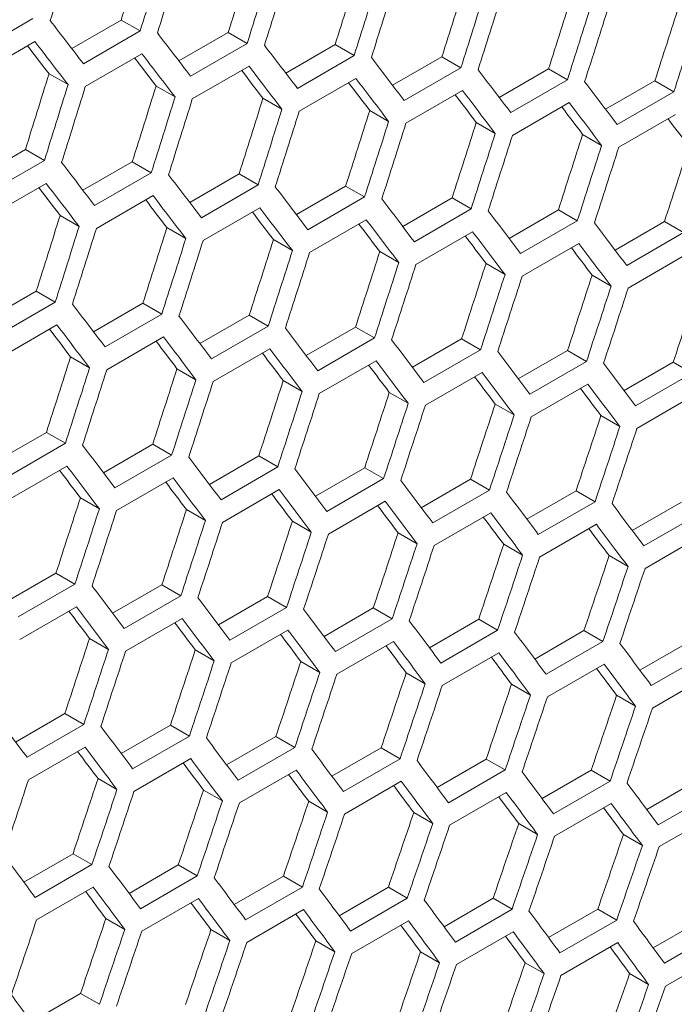
# Model space of a CAD drawing. Units: millimetres. Extents: x 11 to 403, y 11 to 287.
# Drawn here: x 346 to 349, y 84 to 88 of the extents above; entities that cross this region are included whole.
import ezdxf

# ---------------------------------------------------------------- set-up
doc = ezdxf.new("R2010")
doc.units = ezdxf.units.MM

msp = doc.modelspace()

# ---------------------------------------------------------------- linework, layer by layer
at = {"color": 7, "linetype": 'Continuous', "lineweight": 15}
for p, q in [((346.43257, 87.93438), (346.22043, 87.81192)), ((346.57796, 87.82221), (346.76275, 87.92889)), ((346.76275, 87.92889), (346.8338, 87.88787)), ((346.8338, 87.88787), (346.62167, 87.76541)), ((346.97866, 87.77608), (347.16339, 87.88272)), ((347.16339, 87.88272), (347.23442, 87.84172)), ((346.22754, 87.72617), (346.43967, 87.84863)), ((347.23442, 87.84172), (347.02228, 87.71926)), ((347.37874, 87.73031), (347.56341, 87.83691)), ((347.56341, 87.83691), (347.63442, 87.79592)), ((346.62857, 87.67977), (346.8407, 87.80223)), ((347.63442, 87.79592), (347.42229, 87.67346)), ((347.77821, 87.68489), (347.96281, 87.79146)), ((347.96281, 87.79146), (348.0338, 87.75047)), ((346.49284, 87.72825), (346.56389, 87.68723)), ((347.02899, 87.63373), (347.24112, 87.75619)), ((348.0338, 87.75047), (347.82167, 87.62801)), ((348.17706, 87.63983), (348.3616, 87.74636)), ((348.3616, 87.74636), (348.43257, 87.70539)), ((347.42879, 87.58805), (347.64092, 87.71051)), ((348.43257, 87.70539), (348.22044, 87.58292)), ((348.57529, 87.59512), (348.75977, 87.70162)), ((348.75977, 87.70162), (348.83073, 87.66065)), ((346.89338, 87.68214), (346.96441, 87.64114)), ((347.82798, 87.54272), (348.04011, 87.66518)), ((348.83073, 87.66065), (348.61859, 87.53819)), ((347.2933, 87.63639), (347.36431, 87.5954)), ((348.22655, 87.49774), (348.43868, 87.62021)), ((347.6926, 87.59099), (347.76359, 87.55001)), ((348.09129, 87.54595), (348.16227, 87.50498)), ((348.6245, 87.45312), (348.83664, 87.57559)), ((348.48936, 87.50126), (348.56032, 87.4603)), ((346.21979, 87.338), (346.40452, 87.44464)), ((346.40452, 87.44464), (346.47555, 87.40363)), ((346.47555, 87.40363), (346.26341, 87.28117)), ((346.61987, 87.29222), (346.80454, 87.39883)), ((346.80454, 87.39883), (346.87555, 87.35783)), ((346.87555, 87.35783), (346.66341, 87.23537)), ((346.27012, 87.19564), (346.48225, 87.31811)), ((347.01934, 87.2468), (347.20394, 87.35337)), ((347.20394, 87.35337), (347.27493, 87.31239)), ((347.27493, 87.31239), (347.0628, 87.18993)), ((347.41819, 87.20174), (347.60272, 87.30827)), ((347.60272, 87.30827), (347.6737, 87.2673)), ((346.66992, 87.14996), (346.88205, 87.27242)), ((347.6737, 87.2673), (347.46157, 87.14484)), ((347.81642, 87.15704), (348.00089, 87.26353)), ((348.00089, 87.26353), (348.07185, 87.22257)), ((347.06911, 87.10463), (347.28124, 87.22709)), ((348.07185, 87.22257), (347.85972, 87.1001)), ((348.21405, 87.11269), (348.39845, 87.21914)), ((348.39845, 87.21914), (348.46939, 87.17819)), ((346.53443, 87.1983), (346.60544, 87.15731)), ((347.46768, 87.05966), (347.67981, 87.18212)), ((348.46939, 87.17819), (348.25726, 87.05573)), ((348.61105, 87.06869), (348.79539, 87.17511)), ((348.79539, 87.17511), (348.86632, 87.13416)), ((346.93373, 87.1529), (347.00472, 87.11192)), ((347.86563, 87.01504), (348.07777, 87.1375)), ((348.86632, 87.13416), (348.65419, 87.0117)), ((347.33242, 87.10786), (347.40339, 87.06689)), ((347.73049, 87.06318), (347.80145, 87.02222)), ((348.26298, 86.97077), (348.47511, 87.09324)), ((348.6597, 86.92686), (348.87183, 87.04933)), ((348.12795, 87.01885), (348.19889, 86.97789)), ((348.52479, 86.97487), (348.59571, 86.93393)), ((346.26047, 86.80872), (346.44507, 86.91528)), ((346.44507, 86.91528), (346.51606, 86.8743)), ((346.51606, 86.8743), (346.30393, 86.75184)), ((346.65932, 86.76366), (346.84385, 86.87019)), ((346.84385, 86.87019), (346.91483, 86.82921)), ((346.91483, 86.82921), (346.7027, 86.70675)), ((347.05755, 86.71895), (347.24202, 86.82544)), ((347.24202, 86.82544), (347.31298, 86.78448)), ((346.31024, 86.66654), (346.52237, 86.78901)), ((347.31298, 86.78448), (347.10085, 86.66202)), ((347.45518, 86.6746), (347.63958, 86.78105)), ((347.63958, 86.78105), (347.71052, 86.7401)), ((346.70881, 86.62157), (346.92094, 86.74403)), ((347.71052, 86.7401), (347.49839, 86.61764)), ((347.85218, 86.63061), (348.03652, 86.73702)), ((348.03652, 86.73702), (348.10745, 86.69608)), ((347.10676, 86.57695), (347.3189, 86.69941)), ((348.10745, 86.69608), (347.89532, 86.57362)), ((348.24857, 86.58697), (348.43285, 86.69334)), ((348.43285, 86.69334), (348.50376, 86.65241)), ((346.57355, 86.66978), (346.64452, 86.6288)), ((346.97162, 86.62509), (347.04258, 86.58413)), ((347.5041, 86.53269), (347.71624, 86.65515)), ((348.50376, 86.65241), (348.29163, 86.52995)), ((348.64435, 86.54368), (348.82856, 86.65002)), ((348.82856, 86.65002), (348.89946, 86.60909)), ((347.90083, 86.48878), (348.11296, 86.61124)), ((348.89946, 86.60909), (348.68732, 86.48663)), ((347.36908, 86.58076), (347.44002, 86.53981)), ((348.29694, 86.44522), (348.50908, 86.56768)), ((347.76592, 86.53679), (347.83684, 86.49584)), ((348.69244, 86.40202), (348.90458, 86.52448)), ((348.16215, 86.49316), (348.23306, 86.45223)), ((348.55776, 86.4499), (348.62865, 86.40897)), ((346.29868, 86.28086), (346.48315, 86.38736)), ((346.48315, 86.38736), (346.55411, 86.34639)), ((346.55411, 86.34639), (346.34198, 86.22393)), ((346.6963, 86.23651), (346.88071, 86.34297)), ((346.88071, 86.34297), (346.95165, 86.30201)), ((346.95165, 86.30201), (346.73952, 86.17955)), ((347.09331, 86.19252), (347.27765, 86.29894)), ((347.27765, 86.29894), (347.34858, 86.25799)), ((346.34789, 86.13886), (346.56003, 86.26133)), ((347.34858, 86.25799), (347.13645, 86.13553)), ((347.4897, 86.14888), (347.67398, 86.25526)), ((347.67398, 86.25526), (347.74489, 86.21432)), ((346.74523, 86.0946), (346.95737, 86.21706)), ((347.74489, 86.21432), (347.53276, 86.09186)), ((347.88548, 86.10559), (348.06969, 86.21193)), ((348.06969, 86.21193), (348.14059, 86.17101)), ((346.61021, 86.14267), (346.68115, 86.10172)), ((347.14196, 86.05069), (347.35409, 86.17315)), ((348.14059, 86.17101), (347.92845, 86.04854)), ((348.28065, 86.06266), (348.46479, 86.16897)), ((348.46479, 86.16897), (348.53567, 86.12804)), ((347.53807, 86.00714), (347.7502, 86.1296)), ((348.53567, 86.12804), (348.32354, 86.00558)), ((348.6752, 86.02009), (348.85927, 86.12635)), ((347.00705, 86.0987), (347.07797, 86.05775)), ((347.93357, 85.96394), (348.1457, 86.0864)), ((348.93014, 86.08544), (348.71801, 85.96298)), ((347.40327, 86.05508), (347.47418, 86.01414)), ((348.32846, 85.92109), (348.54059, 86.04355)), ((347.79889, 86.01181), (347.86978, 85.97088)), ((348.72273, 85.8786), (348.93486, 86.00106)), ((348.19389, 85.9689), (348.26477, 85.92798)), ((348.58827, 85.92634), (348.65914, 85.88543)), ((346.33444, 85.75443), (346.51878, 85.86085)), ((346.51878, 85.86085), (346.58971, 85.8199)), ((346.58971, 85.8199), (346.37757, 85.69744)), ((346.73083, 85.71079), (346.91511, 85.81717)), ((346.91511, 85.81717), (346.98602, 85.77623)), ((346.98602, 85.77623), (346.77389, 85.65377)), ((347.12661, 85.66751), (347.31082, 85.77385)), ((347.31082, 85.77385), (347.38172, 85.73292)), ((346.38309, 85.6126), (346.59522, 85.73507)), ((347.38172, 85.73292), (347.16958, 85.61046)), ((347.52178, 85.62458), (347.70591, 85.73088)), ((347.70591, 85.73088), (347.7768, 85.68996)), ((346.7792, 85.56905), (346.99133, 85.69151)), ((347.7768, 85.68996), (347.56467, 85.5675)), ((347.91633, 85.582), (348.1004, 85.68826)), ((348.1004, 85.68826), (348.17127, 85.64735)), ((347.1747, 85.52585), (347.38683, 85.64831)), ((348.17127, 85.64735), (347.95914, 85.52489)), ((348.31027, 85.53978), (348.49427, 85.646)), ((348.49427, 85.646), (348.56513, 85.6051)), ((346.6444, 85.61699), (346.71531, 85.57606)), ((347.56959, 85.483), (347.78172, 85.60546)), ((348.56513, 85.6051), (348.353, 85.48264)), ((348.7036, 85.49791), (348.88753, 85.60409)), ((347.04002, 85.57372), (347.11091, 85.5328)), ((347.96386, 85.44051), (348.17599, 85.56297)), ((348.95838, 85.5632), (348.74625, 85.44073)), ((347.43502, 85.53081), (347.5059, 85.48989)), ((348.35752, 85.39837), (348.56966, 85.52083)), ((347.8294, 85.48825), (347.90027, 85.44734)), ((348.75043, 85.3565), (348.96256, 85.47896)), ((348.22318, 85.44605), (348.29403, 85.40515)), ((348.61634, 85.4042), (348.68718, 85.3633)), ((346.36774, 85.22942), (346.55195, 85.33576)), ((346.55195, 85.33576), (346.62285, 85.29483)), ((346.62285, 85.29483), (346.41071, 85.17237)), ((346.76291, 85.18649), (346.94704, 85.29279)), ((346.94704, 85.29279), (347.01793, 85.25187)), ((347.01793, 85.25187), (346.8058, 85.12941)), ((347.15746, 85.14391), (347.34153, 85.25018)), ((347.34153, 85.25018), (347.4124, 85.20926)), ((346.41583, 85.08776), (346.62796, 85.21022)), ((347.4124, 85.20926), (347.20027, 85.0868)), ((347.5514, 85.10169), (347.7354, 85.20791)), ((347.7354, 85.20791), (347.80626, 85.16701)), ((346.81072, 85.04492), (347.02285, 85.16738)), ((347.80626, 85.16701), (347.59413, 85.04455)), ((347.94473, 85.05982), (348.12866, 85.16601)), ((348.12866, 85.16601), (348.19951, 85.12511)), ((347.20499, 85.00242), (347.41712, 85.12488)), ((348.19951, 85.12511), (347.98738, 85.00265)), ((348.33745, 85.01831), (348.52131, 85.12445)), ((348.52131, 85.12445), (348.59214, 85.08356)), ((346.67615, 85.09273), (346.74703, 85.05181)), ((347.59865, 84.96028), (347.81078, 85.08274)), ((348.59214, 85.08356), (348.38001, 84.9611)), ((348.72941, 84.97707), (348.9132, 85.08317)), ((347.07053, 85.05017), (347.1414, 85.00926)), ((347.9917, 84.91849), (348.20384, 85.04096)), ((348.98402, 85.04229), (348.77189, 84.91982)), ((347.46431, 85.00796), (347.53516, 84.96706)), ((348.38414, 84.87706), (348.59627, 84.99952)), ((347.85747, 84.96611), (347.92831, 84.92521)), ((348.77585, 84.8384), (348.98799, 84.96086)), ((348.25002, 84.92462), (348.32085, 84.88372)), ((348.64195, 84.88347), (348.71277, 84.84259)), ((346.39859, 84.70583), (346.58266, 84.81209)), ((346.58266, 84.81209), (346.65353, 84.77118)), ((346.65353, 84.77118), (346.4414, 84.64872)), ((346.79253, 84.66361), (346.97653, 84.76983)), ((346.97653, 84.76983), (347.04739, 84.72892)), ((347.04739, 84.72892), (346.83526, 84.60646)), ((347.18586, 84.62174), (347.36979, 84.72792)), ((347.36979, 84.72792), (347.44064, 84.68702)), ((346.44612, 84.56434), (346.65825, 84.6868)), ((347.44064, 84.68702), (347.2285, 84.56456)), ((347.57858, 84.58022), (347.76244, 84.68637)), ((347.76244, 84.68637), (347.83327, 84.64547)), ((346.83978, 84.5222), (347.05191, 84.64466)), ((347.83327, 84.64547), (347.62114, 84.52301)), ((347.97068, 84.53906), (348.15447, 84.64517)), ((348.15447, 84.64517), (348.22529, 84.60428)), ((347.23283, 84.48041), (347.44497, 84.60287)), ((348.22529, 84.60428), (348.01316, 84.48182)), ((348.36217, 84.49826), (348.5459, 84.60432)), ((348.5459, 84.60432), (348.61671, 84.56344)), ((346.70544, 84.56988), (346.77629, 84.52897)), ((347.62527, 84.43898), (347.8374, 84.56144)), ((348.61671, 84.56344), (348.40458, 84.44098)), ((348.75295, 84.46022), (348.93661, 84.56624)), ((347.0986, 84.52803), (347.16944, 84.48713)), ((348.0171, 84.39789), (348.22923, 84.52036)), ((349.00741, 84.52537), (348.79528, 84.4029)), ((347.49114, 84.48653), (347.56198, 84.44564)), ((348.40831, 84.35717), (348.62044, 84.47963)), ((347.88308, 84.44538), (347.9539, 84.4045)), ((348.79892, 84.31679), (349.01105, 84.43925)), ((348.27441, 84.40459), (348.34521, 84.36372)), ((348.66512, 84.36416), (348.73592, 84.32328)), ((346.42699, 84.18365), (346.61092, 84.28983)), ((346.61092, 84.28983), (346.68177, 84.24894))]:
    msp.add_line(p, q, dxfattribs=at)
for centre, major_axis, ratio, start_param, end_param in [((263.44256, 121.50925), (27.48033, 124.45929), 0.6978876, 4.595333, 4.5976735), ((263.86683, 121.75417), (27.4557, 124.34774), 0.6978876, 4.5930811, 4.5954231), ((263.86683, 121.75417), (27.48033, 124.45929), 0.6978876, 4.5929931, 4.595333), ((264.37274, 122.04623), (27.4557, 124.34774), 0.6978876, 4.590289, 4.5926304), ((263.94848, 121.8013), (27.48033, 124.45929), 0.6978876, 4.5925428, 4.5948827), ((264.37274, 122.04623), (27.48033, 124.45929), 0.6978876, 4.5902035, 4.5925428), ((264.45439, 122.09336), (27.48033, 124.45929), 0.6978876, 4.5897533, 4.5920926), ((264.87866, 122.33828), (27.4557, 124.34774), 0.6978876, 4.5874976, 4.5898384), ((264.87866, 122.33828), (27.48033, 124.45929), 0.6978876, 4.5874146, 4.5897533), ((264.96031, 122.38542), (27.48033, 124.45929), 0.6978876, 4.5869646, 4.5893032), ((265.38457, 122.63034), (27.4557, 124.34774), 0.6978876, 4.5847069, 4.5870472), ((265.38457, 122.63034), (27.48033, 124.45929), 0.6978876, 4.5846265, 4.5869646), ((265.46622, 122.67748), (27.48033, 124.45929), 0.6978876, 4.5841766, 4.5865146), ((265.89048, 122.9224), (27.4557, 124.34774), 0.6978876, 4.581917, 4.5842566), ((265.89048, 122.9224), (27.48033, 124.45929), 0.6978876, 4.5818391, 4.5841766), ((265.97213, 122.96954), (27.48033, 124.45929), 0.6978876, 4.5813893, 4.5837267), ((266.3964, 123.21446), (27.4557, 124.34774), 0.6978876, 4.5791277, 4.5814668), ((272.5491, 126.76634), (89.54562, -76.76122), 0.2184431, 0.806498, 0.808838), ((266.3964, 123.21446), (27.48033, 124.45929), 0.6978876, 4.5790523, 4.5813893), ((272.80206, 126.91237), (89.54562, -76.76122), 0.2184431, 0.8037085, 0.8060478), ((272.46745, 126.7192), (89.54562, -76.76122), 0.2184431, 0.8060478, 0.8083876), ((273.05501, 127.0584), (89.54562, -76.76122), 0.2184431, 0.8009196, 0.8032583), ((272.46745, 126.7192), (89.46537, -76.69243), 0.2184431, 0.8061354, 0.8076536), ((272.72041, 126.86523), (89.54562, -76.76122), 0.2184431, 0.8032583, 0.8055975), ((272.72041, 126.86523), (89.46537, -76.69243), 0.2184431, 0.8033434, 0.8048593), ((273.30797, 127.20442), (89.54562, -76.76122), 0.2184431, 0.7981315, 0.8004696), ((263.61387, 121.60814), (27.4557, 124.34774), 0.6978876, 4.590289, 4.5926304), ((272.97336, 127.01126), (89.46537, -76.69243), 0.2184431, 0.8005521, 0.8020658), ((272.97336, 127.01126), (89.54562, -76.76122), 0.2184431, 0.8004696, 0.8028082), ((273.56093, 127.35045), (89.54562, -76.76122), 0.2184431, 0.7953441, 0.7976816), ((263.61387, 121.60814), (27.48033, 124.45929), 0.6978876, 4.5902035, 4.5925428), ((273.22632, 127.15729), (89.46537, -76.69243), 0.2184431, 0.7977616, 0.7992729), ((273.22632, 127.15729), (89.54562, -76.76122), 0.2184431, 0.7976816, 0.8000196), ((273.81388, 127.49648), (89.54562, -76.76122), 0.2184431, 0.7925573, 0.7948943), ((263.69552, 121.65528), (27.48033, 124.45929), 0.6978876, 4.5897533, 4.5920926), ((264.11978, 121.9002), (27.4557, 124.34774), 0.6978876, 4.5874976, 4.5898384), ((273.47928, 127.30332), (89.54562, -76.76122), 0.2184431, 0.7948943, 0.7972317), ((264.11978, 121.9002), (27.48033, 124.45929), 0.6978876, 4.5874146, 4.5897533), ((264.20143, 121.94733), (27.48033, 124.45929), 0.6978876, 4.5869646, 4.5893032), ((264.6257, 122.19226), (27.4557, 124.34774), 0.6978876, 4.5847069, 4.5870472), ((273.47928, 127.30332), (89.46537, -76.69243), 0.2184431, 0.7949718, 0.7964808), ((273.73224, 127.44935), (89.54562, -76.76122), 0.2184431, 0.7921076, 0.7944445), ((264.6257, 122.19226), (27.48033, 124.45929), 0.6978876, 4.5846265, 4.5869646), ((264.70735, 122.23939), (27.48033, 124.45929), 0.6978876, 4.5841766, 4.5865146), ((265.13161, 122.48431), (27.4557, 124.34774), 0.6978876, 4.581917, 4.5842566), ((273.73224, 127.44935), (89.46537, -76.69243), 0.2184431, 0.7921826, 0.7936893), ((265.13161, 122.48431), (27.48033, 124.45929), 0.6978876, 4.5818391, 4.5841766), ((265.21326, 122.53145), (27.48033, 124.45929), 0.6978876, 4.5813893, 4.5837267), ((265.63753, 122.77637), (27.4557, 124.34774), 0.6978876, 4.5791277, 4.5814668), ((273.98519, 127.59538), (89.46537, -76.69243), 0.2184431, 0.7893941, 0.7908985), ((265.63753, 122.77637), (27.48033, 124.45929), 0.6978876, 4.5790523, 4.5813893), ((265.71918, 122.82351), (27.48033, 124.45929), 0.6978876, 4.5786026, 4.5809395), ((266.14344, 123.06843), (27.4557, 124.34774), 0.6978876, 4.5763391, 4.5786776), ((266.14344, 123.06843), (27.48033, 124.45929), 0.6978876, 4.5762662, 4.5786026), ((266.22509, 123.11556), (27.48033, 124.45929), 0.6978876, 4.5758167, 4.578153), ((266.64935, 123.36049), (27.4557, 124.34774), 0.6978876, 4.5735511, 4.5758891), ((272.29614, 126.62031), (89.54562, -76.76122), 0.2184431, 0.8009196, 0.8032583), ((272.21449, 126.57317), (89.54562, -76.76122), 0.2184431, 0.8004696, 0.8028082), ((272.5491, 126.76634), (89.54562, -76.76122), 0.2184431, 0.7981315, 0.8004696), ((272.21449, 126.57317), (89.46537, -76.69243), 0.2184431, 0.8005521, 0.8020658), ((272.80206, 126.91237), (89.54562, -76.76122), 0.2184431, 0.7953441, 0.7976816), ((272.46745, 126.7192), (89.46537, -76.69243), 0.2184431, 0.7977616, 0.7992729), ((272.46745, 126.7192), (89.54562, -76.76122), 0.2184431, 0.7976816, 0.8000196), ((273.05501, 127.0584), (89.54562, -76.76122), 0.2184431, 0.7925573, 0.7948943), ((272.72041, 126.86523), (89.46537, -76.69243), 0.2184431, 0.7949718, 0.7964808), ((272.72041, 126.86523), (89.54562, -76.76122), 0.2184431, 0.7948943, 0.7972317), ((273.30797, 127.20442), (89.54562, -76.76122), 0.2184431, 0.7897712, 0.7921076), ((263.86683, 121.75417), (27.4557, 124.34774), 0.6978876, 4.5847069, 4.5870472), ((272.97336, 127.01126), (89.54562, -76.76122), 0.2184431, 0.7921076, 0.7944445), ((273.56093, 127.35045), (89.54562, -76.76122), 0.2184431, 0.7869858, 0.7893216), ((263.86683, 121.75417), (27.48033, 124.45929), 0.6978876, 4.5846265, 4.5869646), ((263.94848, 121.8013), (27.48033, 124.45929), 0.6978876, 4.5841766, 4.5865146), ((264.37274, 122.04623), (27.4557, 124.34774), 0.6978876, 4.581917, 4.5842566), ((272.97336, 127.01126), (89.46537, -76.69243), 0.2184431, 0.7921826, 0.7936893), ((273.22632, 127.15729), (89.54562, -76.76122), 0.2184431, 0.7893216, 0.791658), ((264.37274, 122.04623), (27.48033, 124.45929), 0.6978876, 4.5818391, 4.5841766), ((264.45439, 122.09336), (27.48033, 124.45929), 0.6978876, 4.5813893, 4.5837267), ((264.87866, 122.33828), (27.4557, 124.34774), 0.6978876, 4.5791277, 4.5814668), ((273.22632, 127.15729), (89.46537, -76.69243), 0.2184431, 0.7893941, 0.7908985), ((264.87866, 122.33828), (27.48033, 124.45929), 0.6978876, 4.5790523, 4.5813893), ((265.38457, 122.63034), (27.4557, 124.34774), 0.6978876, 4.5763391, 4.5786776), ((273.47928, 127.30332), (89.46537, -76.69243), 0.2184431, 0.7866062, 0.7881083), ((273.47928, 127.30332), (89.54562, -76.76122), 0.2184431, 0.7865363, 0.7888721), ((264.96031, 122.38542), (27.48033, 124.45929), 0.6978876, 4.5786026, 4.5809395), ((265.38457, 122.63034), (27.48033, 124.45929), 0.6978876, 4.5762662, 4.5786026), ((265.46622, 122.67748), (27.48033, 124.45929), 0.6978876, 4.5758167, 4.578153), ((265.89048, 122.9224), (27.4557, 124.34774), 0.6978876, 4.5735511, 4.5758891), ((265.89048, 122.9224), (27.48033, 124.45929), 0.6978876, 4.5734808, 4.5758167), ((265.97213, 122.96954), (27.48033, 124.45929), 0.6978876, 4.5730313, 4.5753671), ((266.3964, 123.21446), (27.4557, 124.34774), 0.6978876, 4.5707638, 4.5731012), ((266.3964, 123.21446), (27.48033, 124.45929), 0.6978876, 4.5706959, 4.5730313), ((266.47805, 123.26159), (27.48033, 124.45929), 0.6978876, 4.5702465, 4.5725818), ((266.90231, 123.50652), (27.4557, 124.34774), 0.6978876, 4.567977, 4.570314), ((272.04319, 126.47428), (89.54562, -76.76122), 0.2184431, 0.7953441, 0.7976816), ((272.29614, 126.62031), (89.54562, -76.76122), 0.2184431, 0.7925573, 0.7948943), ((271.96154, 126.42715), (89.46537, -76.69243), 0.2184431, 0.7949718, 0.7964808), ((271.96154, 126.42715), (89.54562, -76.76122), 0.2184431, 0.7948943, 0.7972317), ((272.5491, 126.76634), (89.54562, -76.76122), 0.2184431, 0.7897712, 0.7921076), ((272.21449, 126.57317), (89.54562, -76.76122), 0.2184431, 0.7921076, 0.7944445), ((272.80206, 126.91237), (89.54562, -76.76122), 0.2184431, 0.7869858, 0.7893216), ((272.21449, 126.57317), (89.46537, -76.69243), 0.2184431, 0.7921826, 0.7936893), ((272.46745, 126.7192), (89.54562, -76.76122), 0.2184431, 0.7893216, 0.791658), ((264.11978, 121.9002), (27.4557, 124.34774), 0.6978876, 4.5791277, 4.5814668), ((272.46745, 126.7192), (89.46537, -76.69243), 0.2184431, 0.7893941, 0.7908985), ((273.05501, 127.0584), (89.54562, -76.76122), 0.2184431, 0.7842009, 0.7865363), ((264.11978, 121.9002), (27.48033, 124.45929), 0.6978876, 4.5790523, 4.5813893), ((264.20143, 121.94733), (27.48033, 124.45929), 0.6978876, 4.5786026, 4.5809395), ((264.6257, 122.19226), (27.4557, 124.34774), 0.6978876, 4.5763391, 4.5786776), ((272.72041, 126.86523), (89.46537, -76.69243), 0.2184431, 0.7866062, 0.7881083), ((272.72041, 126.86523), (89.54562, -76.76122), 0.2184431, 0.7865363, 0.7888721), ((273.30797, 127.20442), (89.54562, -76.76122), 0.2184431, 0.7814166, 0.7837515), ((264.6257, 122.19226), (27.48033, 124.45929), 0.6978876, 4.5762662, 4.5786026), ((272.97336, 127.01126), (89.46537, -76.69243), 0.2184431, 0.7838189, 0.7853187), ((272.97336, 127.01126), (89.54562, -76.76122), 0.2184431, 0.7837515, 0.7860868), ((264.70735, 122.23939), (27.48033, 124.45929), 0.6978876, 4.5758167, 4.578153), ((265.13161, 122.48431), (27.4557, 124.34774), 0.6978876, 4.5735511, 4.5758891), ((273.22632, 127.15729), (89.46537, -76.69243), 0.2184431, 0.7810323, 0.7825297), ((273.22632, 127.15729), (89.54562, -76.76122), 0.2184431, 0.7809673, 0.7833021), ((265.13161, 122.48431), (27.48033, 124.45929), 0.6978876, 4.5734808, 4.5758167), ((265.21326, 122.53145), (27.48033, 124.45929), 0.6978876, 4.5730313, 4.5753671), ((265.63753, 122.77637), (27.4557, 124.34774), 0.6978876, 4.5707638, 4.5731012), ((265.63753, 122.77637), (27.48033, 124.45929), 0.6978876, 4.5706959, 4.5730313), ((265.71918, 122.82351), (27.48033, 124.45929), 0.6978876, 4.5702465, 4.5725818), ((266.14344, 123.06843), (27.4557, 124.34774), 0.6978876, 4.567977, 4.570314), ((266.14344, 123.06843), (27.48033, 124.45929), 0.6978876, 4.5679116, 4.5702465), ((266.22509, 123.11556), (27.48033, 124.45929), 0.6978876, 4.5674623, 4.5697971), ((266.64935, 123.36049), (27.4557, 124.34774), 0.6978876, 4.5651908, 4.5675273), ((266.64935, 123.36049), (27.48033, 124.45929), 0.6978876, 4.5651279, 4.5674623), ((266.731, 123.40762), (27.48033, 124.45929), 0.6978876, 4.5646787, 4.5670131), ((271.79023, 126.32825), (89.54562, -76.76122), 0.2184431, 0.7897712, 0.7921076), ((272.04319, 126.47428), (89.54562, -76.76122), 0.2184431, 0.7869858, 0.7893216), ((271.70858, 126.28112), (89.54562, -76.76122), 0.2184431, 0.7893216, 0.791658), ((272.29614, 126.62031), (89.54562, -76.76122), 0.2184431, 0.7842009, 0.7865363), ((271.70858, 126.28112), (89.46537, -76.69243), 0.2184431, 0.7893941, 0.7908985), ((271.96154, 126.42715), (89.54562, -76.76122), 0.2184431, 0.7865363, 0.7888721), ((271.96154, 126.42715), (89.46537, -76.69243), 0.2184431, 0.7866062, 0.7881083), ((272.5491, 126.76634), (89.54562, -76.76122), 0.2184431, 0.7814166, 0.7837515), ((264.37274, 122.04623), (27.4557, 124.34774), 0.6978876, 4.5735511, 4.5758891), ((272.21449, 126.57317), (89.46537, -76.69243), 0.2184431, 0.7838189, 0.7853187), ((272.21449, 126.57317), (89.54562, -76.76122), 0.2184431, 0.7837515, 0.7860868), ((272.80206, 126.91237), (89.54562, -76.76122), 0.2184431, 0.7786329, 0.7809673), ((272.46745, 126.7192), (89.46537, -76.69243), 0.2184431, 0.7810323, 0.7825297), ((272.46745, 126.7192), (89.54562, -76.76122), 0.2184431, 0.7809673, 0.7833021), ((273.05501, 127.0584), (89.54562, -76.76122), 0.2184431, 0.7758497, 0.7781837), ((264.37274, 122.04623), (27.48033, 124.45929), 0.6978876, 4.5734808, 4.5758167), ((264.45439, 122.09336), (27.48033, 124.45929), 0.6978876, 4.5730313, 4.5753671), ((264.87866, 122.33828), (27.4557, 124.34774), 0.6978876, 4.5707638, 4.5731012), ((272.72041, 126.86523), (89.46537, -76.69243), 0.2184431, 0.7782461, 0.7797412), ((272.72041, 126.86523), (89.54562, -76.76122), 0.2184431, 0.7781837, 0.780518), ((264.87866, 122.33828), (27.48033, 124.45929), 0.6978876, 4.5706959, 4.5730313), ((264.96031, 122.38542), (27.48033, 124.45929), 0.6978876, 4.5702465, 4.5725818), ((265.38457, 122.63034), (27.4557, 124.34774), 0.6978876, 4.567977, 4.570314), ((272.97336, 127.01126), (89.54562, -76.76122), 0.2184431, 0.7754006, 0.7777345), ((265.38457, 122.63034), (27.48033, 124.45929), 0.6978876, 4.5679116, 4.5702465), ((265.46622, 122.67748), (27.48033, 124.45929), 0.6978876, 4.5674623, 4.5697971), ((265.89048, 122.9224), (27.4557, 124.34774), 0.6978876, 4.5651908, 4.5675273), ((272.97336, 127.01126), (89.46537, -76.69243), 0.2184431, 0.7754605, 0.7769533), ((265.89048, 122.9224), (27.48033, 124.45929), 0.6978876, 4.5651279, 4.5674623), ((265.97213, 122.96954), (27.48033, 124.45929), 0.6978876, 4.5646787, 4.5670131), ((266.3964, 123.21446), (27.4557, 124.34774), 0.6978876, 4.5624051, 4.5647411), ((266.3964, 123.21446), (27.48033, 124.45929), 0.6978876, 4.5623448, 4.5646787), ((266.47805, 123.26159), (27.48033, 124.45929), 0.6978876, 4.5618956, 4.5642295), ((266.90231, 123.50652), (27.4557, 124.34774), 0.6978876, 4.5596199, 4.5619556), ((266.90231, 123.50652), (27.48033, 124.45929), 0.6978876, 4.5595621, 4.5618956), ((266.98396, 123.55365), (27.48033, 124.45929), 0.6978876, 4.5591131, 4.5614465), ((271.53727, 126.18222), (89.54562, -76.76122), 0.2184431, 0.7842009, 0.7865363), ((271.79023, 126.32825), (89.54562, -76.76122), 0.2184431, 0.7814166, 0.7837515), ((271.45562, 126.13509), (89.46537, -76.69243), 0.2184431, 0.7838189, 0.7853187), ((271.45562, 126.13509), (89.54562, -76.76122), 0.2184431, 0.7837515, 0.7860868), ((272.04319, 126.47428), (89.54562, -76.76122), 0.2184431, 0.7786329, 0.7809673), ((271.70858, 126.28112), (89.46537, -76.69243), 0.2184431, 0.7810323, 0.7825297), ((271.70858, 126.28112), (89.54562, -76.76122), 0.2184431, 0.7809673, 0.7833021), ((272.29614, 126.62031), (89.54562, -76.76122), 0.2184431, 0.7758497, 0.7781837), ((271.96154, 126.42715), (89.46537, -76.69243), 0.2184431, 0.7782461, 0.7797412), ((271.96154, 126.42715), (89.54562, -76.76122), 0.2184431, 0.7781837, 0.780518), ((272.5491, 126.76634), (89.54562, -76.76122), 0.2184431, 0.7730671, 0.7754006), ((264.6257, 122.19226), (27.4557, 124.34774), 0.6978876, 4.567977, 4.570314), ((272.21449, 126.57317), (89.46537, -76.69243), 0.2184431, 0.7754605, 0.7769533), ((272.21449, 126.57317), (89.54562, -76.76122), 0.2184431, 0.7754006, 0.7777345), ((272.80206, 126.91237), (89.54562, -76.76122), 0.2184431, 0.770285, 0.7726181), ((264.6257, 122.19226), (27.48033, 124.45929), 0.6978876, 4.5679116, 4.5702465), ((264.70735, 122.23939), (27.48033, 124.45929), 0.6978876, 4.5674623, 4.5697971), ((265.13161, 122.48431), (27.4557, 124.34774), 0.6978876, 4.5651908, 4.5675273), ((272.46745, 126.7192), (89.54562, -76.76122), 0.2184431, 0.7726181, 0.7749515), ((265.13161, 122.48431), (27.48033, 124.45929), 0.6978876, 4.5651279, 4.5674623), ((265.21326, 122.53145), (27.48033, 124.45929), 0.6978876, 4.5646787, 4.5670131), ((265.63753, 122.77637), (27.4557, 124.34774), 0.6978876, 4.5624051, 4.5647411), ((272.46745, 126.7192), (89.46537, -76.69243), 0.2184431, 0.7726755, 0.7741659), ((272.72041, 126.86523), (89.54562, -76.76122), 0.2184431, 0.769836, 0.772169), ((265.63753, 122.77637), (27.48033, 124.45929), 0.6978876, 4.5623448, 4.5646787), ((265.71918, 122.82351), (27.48033, 124.45929), 0.6978876, 4.5618956, 4.5642295), ((266.14344, 123.06843), (27.4557, 124.34774), 0.6978876, 4.5596199, 4.5619556), ((272.72041, 126.86523), (89.46537, -76.69243), 0.2184431, 0.7698909, 0.771379), ((266.14344, 123.06843), (27.48033, 124.45929), 0.6978876, 4.5595621, 4.5618956), ((266.64935, 123.36049), (27.4557, 124.34774), 0.6978876, 4.5568353, 4.5591705), ((266.22509, 123.11556), (27.48033, 124.45929), 0.6978876, 4.5591131, 4.5614465), ((266.64935, 123.36049), (27.48033, 124.45929), 0.6978876, 4.55678, 4.5591131), ((267.15527, 123.65254), (27.4557, 124.34774), 0.6978876, 4.5540511, 4.5563859), ((266.731, 123.40762), (27.48033, 124.45929), 0.6978876, 4.556331, 4.558664), ((271.03136, 125.89016), (89.54562, -76.76122), 0.2184431, 0.7814166, 0.7837515), ((267.15527, 123.65254), (27.48033, 124.45929), 0.6978876, 4.5539983, 4.556331), ((267.23677, 123.6996), (27.48033, 124.45929), 0.6978876, 4.5535494, 4.5558821), ((271.28432, 126.03619), (89.54562, -76.76122), 0.2184431, 0.7786329, 0.7809673), ((271.53727, 126.18222), (89.54562, -76.76122), 0.2184431, 0.7758497, 0.7781837), ((271.20267, 125.98906), (89.46537, -76.69243), 0.2184431, 0.7782461, 0.7797412), ((271.20267, 125.98906), (89.54562, -76.76122), 0.2184431, 0.7781837, 0.780518), ((271.79023, 126.32825), (89.54562, -76.76122), 0.2184431, 0.7730671, 0.7754006), ((271.45562, 126.13509), (89.46537, -76.69243), 0.2184431, 0.7754605, 0.7769533), ((271.45562, 126.13509), (89.54562, -76.76122), 0.2184431, 0.7754006, 0.7777345), ((272.04319, 126.47428), (89.54562, -76.76122), 0.2184431, 0.770285, 0.7726181), ((271.70858, 126.28112), (89.54562, -76.76122), 0.2184431, 0.7726181, 0.7749515), ((272.29614, 126.62031), (89.54562, -76.76122), 0.2184431, 0.7675033, 0.769836), ((264.45439, 122.09336), (27.48033, 124.45929), 0.6978876, 4.5646787, 4.5670131), ((264.87866, 122.33828), (27.4557, 124.34774), 0.6978876, 4.5624051, 4.5647411), ((271.70858, 126.28112), (89.46537, -76.69243), 0.2184431, 0.7726755, 0.7741659), ((271.96154, 126.42715), (89.54562, -76.76122), 0.2184431, 0.769836, 0.772169), ((272.54896, 126.76626), (89.54562, -76.76122), 0.2184431, 0.7647221, 0.7670544), ((264.87866, 122.33828), (27.48033, 124.45929), 0.6978876, 4.5623448, 4.5646787), ((264.96031, 122.38542), (27.48033, 124.45929), 0.6978876, 4.5618956, 4.5642295), ((265.38457, 122.63034), (27.4557, 124.34774), 0.6978876, 4.5596199, 4.5619556), ((271.96154, 126.42715), (89.46537, -76.69243), 0.2184431, 0.7698909, 0.771379), ((272.21449, 126.57317), (89.54562, -76.76122), 0.2184431, 0.7670544, 0.769387), ((265.38457, 122.63034), (27.48033, 124.45929), 0.6978876, 4.5595621, 4.5618956), ((265.46622, 122.67748), (27.48033, 124.45929), 0.6978876, 4.5591131, 4.5614465), ((265.89048, 122.9224), (27.4557, 124.34774), 0.6978876, 4.5568353, 4.5591705), ((272.21449, 126.57317), (89.46537, -76.69243), 0.2184431, 0.7671068, 0.7685926), ((272.46745, 126.7192), (89.54562, -76.76122), 0.2184431, 0.7642733, 0.7666055), ((265.89048, 122.9224), (27.48033, 124.45929), 0.6978876, 4.55678, 4.5591131), ((266.3964, 123.21446), (27.4557, 124.34774), 0.6978876, 4.5540511, 4.5563859), ((272.46745, 126.7192), (89.46537, -76.69243), 0.2184431, 0.7643231, 0.7658066), ((265.97213, 122.96954), (27.48033, 124.45929), 0.6978876, 4.556331, 4.558664), ((266.3964, 123.21446), (27.48033, 124.45929), 0.6978876, 4.5539983, 4.556331), ((266.47805, 123.26159), (27.48033, 124.45929), 0.6978876, 4.5535494, 4.5558821), ((266.90231, 123.50652), (27.4557, 124.34774), 0.6978876, 4.5512674, 4.5536018), ((266.90231, 123.50652), (27.48033, 124.45929), 0.6978876, 4.5512171, 4.5535494), ((266.98396, 123.55365), (27.48033, 124.45929), 0.6978876, 4.5507683, 4.5531005), ((267.40822, 123.79857), (27.4557, 124.34774), 0.6978876, 4.5484841, 4.5508182), ((267.40822, 123.79857), (27.48033, 124.45929), 0.6978876, 4.5484363, 4.5507683), ((267.4887, 123.84503), (27.48033, 124.45929), 0.6978876, 4.5480135, 4.5503454), ((270.7784, 125.74414), (89.54562, -76.76122), 0.2184431, 0.7758497, 0.7781837), ((271.03136, 125.89016), (89.54562, -76.76122), 0.2184431, 0.7730671, 0.7754006), ((271.28432, 126.03619), (89.54562, -76.76122), 0.2184431, 0.770285, 0.7726181), ((270.94971, 125.84303), (89.46537, -76.69243), 0.2184431, 0.7726755, 0.7741659), ((270.94971, 125.84303), (89.54562, -76.76122), 0.2184431, 0.7726181, 0.7749515), ((271.53727, 126.18222), (89.54562, -76.76122), 0.2184431, 0.7675033, 0.769836), ((271.20267, 125.98906), (89.54562, -76.76122), 0.2184431, 0.769836, 0.772169), ((271.79023, 126.32825), (89.54562, -76.76122), 0.2184431, 0.7647221, 0.7670544), ((271.20267, 125.98906), (89.46537, -76.69243), 0.2184431, 0.7698909, 0.771379), ((271.45562, 126.13509), (89.54562, -76.76122), 0.2184431, 0.7670544, 0.769387), ((272.04319, 126.47428), (89.54562, -76.76122), 0.2184431, 0.7619413, 0.7642733), ((264.70735, 122.23939), (27.48033, 124.45929), 0.6978876, 4.5591131, 4.5614465), ((265.13161, 122.48431), (27.4557, 124.34774), 0.6978876, 4.5568353, 4.5591705), ((271.45562, 126.13509), (89.46537, -76.69243), 0.2184431, 0.7671068, 0.7685926), ((271.70858, 126.28112), (89.54562, -76.76122), 0.2184431, 0.7642733, 0.7666055), ((272.29732, 126.62099), (89.54562, -76.76122), 0.2184431, 0.7591868, 0.7615184), ((265.13161, 122.48431), (27.48033, 124.45929), 0.6978876, 4.55678, 4.5591131), ((265.21326, 122.53145), (27.48033, 124.45929), 0.6978876, 4.556331, 4.558664), ((265.63753, 122.77637), (27.4557, 124.34774), 0.6978876, 4.5540511, 4.5563859), ((271.70858, 126.28112), (89.46537, -76.69243), 0.2184431, 0.7643231, 0.7658066), ((271.96154, 126.42715), (89.54562, -76.76122), 0.2184431, 0.7614925, 0.7638244), ((265.63753, 122.77637), (27.48033, 124.45929), 0.6978876, 4.5539983, 4.556331), ((266.14344, 123.06843), (27.4557, 124.34774), 0.6978876, 4.5512674, 4.5536018), ((271.96154, 126.42715), (89.46537, -76.69243), 0.2184431, 0.7615399, 0.763021), ((265.71918, 122.82351), (27.48033, 124.45929), 0.6978876, 4.5535494, 4.5558821), ((272.21449, 126.57317), (89.46537, -76.69243), 0.2184431, 0.7587571, 0.7602359), ((272.21449, 126.57317), (89.54562, -76.76122), 0.2184431, 0.7587122, 0.7610438), ((266.14344, 123.06843), (27.48033, 124.45929), 0.6978876, 4.5512171, 4.5535494), ((266.22509, 123.11556), (27.48033, 124.45929), 0.6978876, 4.5507683, 4.5531005), ((266.64935, 123.36049), (27.4557, 124.34774), 0.6978876, 4.5484841, 4.5508182), ((266.64935, 123.36049), (27.48033, 124.45929), 0.6978876, 4.5484363, 4.5507683), ((266.731, 123.40762), (27.48033, 124.45929), 0.6978876, 4.5479876, 4.5503195), ((267.15527, 123.65254), (27.4557, 124.34774), 0.6978876, 4.5457012, 4.548035), ((267.15527, 123.65254), (27.48033, 124.45929), 0.6978876, 4.5456559, 4.5479876), ((267.23692, 123.69968), (27.48033, 124.45929), 0.6978876, 4.5452073, 4.5475388), ((267.66118, 123.9446), (27.4557, 124.34774), 0.6978876, 4.5429188, 4.5452521), ((267.66118, 123.9446), (27.48033, 124.45929), 0.6978876, 4.542876, 4.5452073), ((267.74283, 123.99174), (27.48033, 124.45929), 0.6978876, 4.5424273, 4.5447586), ((270.52545, 125.59811), (89.54562, -76.76122), 0.2184431, 0.770285, 0.7726181)]:
    msp.add_ellipse(centre, major_axis=major_axis, ratio=ratio, start_param=start_param, end_param=end_param, dxfattribs=at)

doc.saveas('drawing.dxf')
